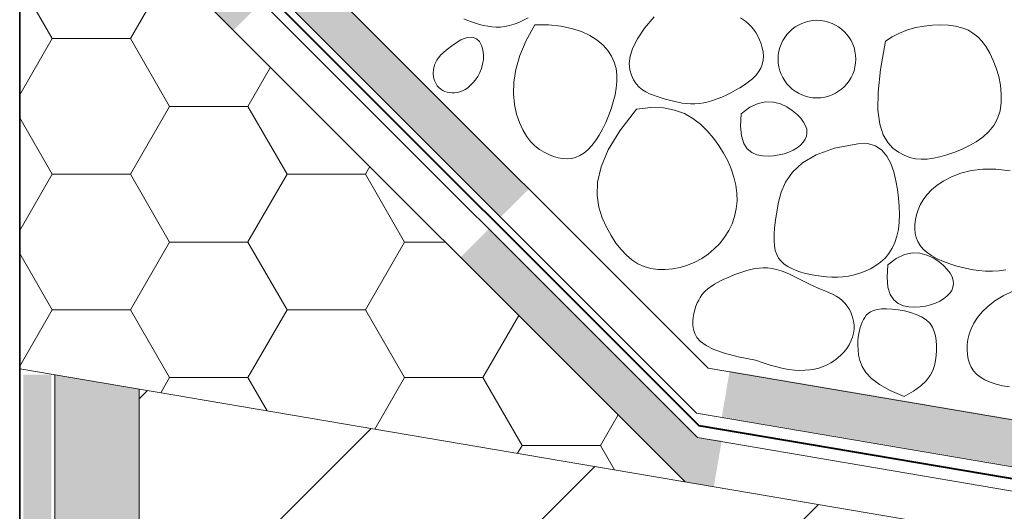
# Model space of a CAD drawing. Extents: x 0 to 210, y 0 to 297.
# Drawn here: x 119 to 139, y 118 to 128 of the extents above; entities that cross this region are included whole.
import ezdxf

# ---------------------------------------------------------------- set-up
doc = ezdxf.new("R2010")
doc.units = 0
doc.header["$LTSCALE"] = 100
doc.header["$MEASUREMENT"] = 0
for name, color, linetype, lineweight in [('A_Wypełnienie', 8, 'Continuous', 15), ('ATLAS kity', 107, 'Continuous', 20), ('ATLAS ocieplenie', 7, 'Continuous', 9), ('hatch', 250, 'Continuous', 15), ('linie', 7, 'Continuous', 20), ('przekrój 1', 7, 'Continuous', 40)]:
    doc.layers.add(name, color=color, linetype=linetype, lineweight=lineweight)

msp = doc.modelspace()

# ---------------------------------------------------------------- hatches: boundary and pattern name
at = {"layer": 'ATLAS kity', "linetype": 'Continuous', "lineweight": 15}
msp.add_hatch(color=256, dxfattribs=at).paths.add_polyline_path([(120.054, 116.095), (121.766, 115.804), (121.766, 120.649), (120.054, 120.94)])
at = {"layer": 'ATLAS ocieplenie'}
h = msp.add_hatch(dxfattribs=at)
h.set_pattern_fill('HONEY', color=256, scale=0.5, style=0)
h.set_pattern_definition([(0, (-10.9715, -27.6021), (2.38125, 1.374815), [1.5875, -3.175]), (120, (-10.9715, -27.6021), (-2.38125, 1.3748155), [1.5875, -3.175]), (60, (-10.9715, -27.6021), (3e-07, 2.7496305), [-3.175, 1.5875])])
h.paths.add_polyline_path([(119.341, 132.257), (119.341, 121.061), (132.829, 118.769)])
at = {"layer": 'hatch'}
for points in [[(119.341, 132.257), (123.677, 127.921), (124.25, 128.495), (120.456, 132.29), (120.456, 134.969), (119.341, 134.969)], [(125.062, 129.307), (124.488, 128.733), (129.09, 124.131), (129.664, 124.705)], [(128.852, 123.893), (128.279, 123.319), (132.829, 118.769), (133.412, 118.67), (133.57, 119.601), (133.082, 119.664)], [(133.731, 121.014), (133.573, 120.082), (142.889, 118.499), (143.047, 119.431)]]:
    msp.add_hatch(color=7, dxfattribs=at).paths.add_polyline_path(points)
at = {"layer": 'hatch', "linetype": 'Continuous', "lineweight": 15}
h = msp.add_hatch(dxfattribs=at)
h.set_pattern_fill('ANSI31', color=256, scale=30, style=0)
h.set_pattern_definition([(45, (0, 3.989), (-2.65165, 2.65165), [])])
h.paths.add_polyline_path([(179.35, 106.017), (179.35, 110.862), (121.766, 120.649), (121.766, 115.804)])
at = {"layer": 'linie'}
msp.add_hatch(color=256, dxfattribs=at).paths.add_polyline_path([(119.412, 115.718), (119.982, 115.718), (119.982, 120.94), (119.414, 120.94), (119.414, 119.645)])

# ---------------------------------------------------------------- linework, layer by layer
at = {"layer": 'A_Wypełnienie'}
for points in [[(128.345, 128.154), (128.422, 128.122), (128.501, 128.093), (128.581, 128.066), (128.662, 128.041), (128.744, 128.02), (128.827, 128.003), (128.911, 127.991), (128.997, 127.986), (129.085, 127.988), (129.175, 127.998), (129.266, 128.017), (129.361, 128.046), (129.456, 128.083), (129.553, 128.126), (129.65, 128.173)], [(132.205, 128.197), (132.005, 127.963), (131.861, 127.752), (131.766, 127.563), (131.714, 127.395), (131.697, 127.248), (131.708, 127.119), (131.74, 127.009), (131.786, 126.915), (131.839, 126.836), (131.899, 126.77), (131.964, 126.716), (132.034, 126.672), (132.108, 126.635), (132.185, 126.605), (132.264, 126.578), (132.345, 126.553), (132.428, 126.528), (132.511, 126.504), (132.596, 126.482), (132.681, 126.463), (132.767, 126.447), (132.854, 126.436), (132.941, 126.43), (133.029, 126.431), (133.118, 126.439), (133.207, 126.453), (133.297, 126.473), (133.387, 126.5), (133.478, 126.532), (133.57, 126.569), (133.662, 126.61), (133.755, 126.655), (133.849, 126.705), (133.941, 126.757), (134.031, 126.814), (134.115, 126.874), (134.192, 126.938), (134.261, 127.005), (134.318, 127.077), (134.363, 127.152), (134.394, 127.231), (134.411, 127.313), (134.416, 127.397), (134.41, 127.481), (134.394, 127.565), (134.37, 127.648), (134.339, 127.728), (134.303, 127.805), (134.261, 127.877), (134.215, 127.945), (134.161, 128.008), (134.1, 128.067), (134.03, 128.121), (133.951, 128.172)], [(129.783, 128.036), (129.604, 127.713), (129.477, 127.411), (129.396, 127.13), (129.356, 126.87), (129.349, 126.632), (129.37, 126.416), (129.412, 126.222), (129.47, 126.051), (129.539, 125.903), (129.615, 125.777), (129.698, 125.669), (129.786, 125.58), (129.878, 125.507), (129.972, 125.448), (130.067, 125.401), (130.162, 125.365), (130.255, 125.339), (130.346, 125.322), (130.435, 125.317), (130.523, 125.324), (130.609, 125.345), (130.693, 125.38), (130.776, 125.431), (130.857, 125.498), (130.936, 125.583), (131.013, 125.683), (131.086, 125.796), (131.155, 125.92), (131.219, 126.052), (131.278, 126.189), (131.329, 126.33), (131.373, 126.472), (131.409, 126.613), (131.434, 126.751), (131.447, 126.887), (131.446, 127.02), (131.429, 127.15), (131.394, 127.275), (131.34, 127.396), (131.264, 127.512), (131.166, 127.622), (131.044, 127.724), (130.897, 127.816), (130.726, 127.895), (130.529, 127.959), (130.307, 128.006), (130.058, 128.032), (129.783, 128.036)], [(136.892, 127.699), (136.788, 127.129), (136.739, 126.667), (136.737, 126.3), (136.775, 126.016), (136.843, 125.802), (136.935, 125.644), (137.042, 125.531), (137.155, 125.45), (137.269, 125.389), (137.382, 125.345), (137.497, 125.318), (137.614, 125.307), (137.735, 125.31), (137.861, 125.326), (137.993, 125.354), (138.132, 125.394), (138.279, 125.444), (138.43, 125.504), (138.581, 125.576), (138.726, 125.66), (138.861, 125.757), (138.982, 125.868), (139.084, 125.993), (139.161, 126.133), (139.212, 126.289), (139.236, 126.456), (139.238, 126.63), (139.22, 126.807), (139.185, 126.982), (139.136, 127.152), (139.075, 127.312), (139.007, 127.458), (138.932, 127.586), (138.85, 127.696), (138.761, 127.789), (138.664, 127.866), (138.557, 127.928), (138.439, 127.975), (138.309, 128.007), (138.167, 128.027), (138.011, 128.034), (137.846, 128.028), (137.676, 128.008), (137.504, 127.976), (137.336, 127.929), (137.175, 127.867), (137.026, 127.791), (136.892, 127.699)], [(128.129, 127.628), (127.983, 127.52), (127.874, 127.415), (127.798, 127.314), (127.75, 127.219), (127.726, 127.129), (127.721, 127.046), (127.731, 126.971), (127.75, 126.905), (127.775, 126.848), (127.805, 126.799), (127.839, 126.759), (127.877, 126.726), (127.918, 126.7), (127.961, 126.681), (128.008, 126.667), (128.056, 126.658), (128.106, 126.653), (128.157, 126.654), (128.209, 126.66), (128.262, 126.672), (128.315, 126.692), (128.368, 126.719), (128.422, 126.755), (128.475, 126.8), (128.528, 126.854), (128.578, 126.917), (128.625, 126.988), (128.666, 127.066), (128.7, 127.149), (128.725, 127.238), (128.74, 127.331), (128.742, 127.426), (128.731, 127.523), (128.705, 127.614), (128.662, 127.693), (128.599, 127.751), (128.517, 127.781), (128.412, 127.775), (128.283, 127.727), (128.129, 127.628)], [(131.845, 126.32), (131.506, 125.885), (131.27, 125.496), (131.124, 125.151), (131.053, 124.845), (131.043, 124.573), (131.08, 124.333), (131.149, 124.12), (131.236, 123.93), (131.33, 123.759), (131.427, 123.608), (131.53, 123.475), (131.638, 123.361), (131.752, 123.266), (131.872, 123.19), (131.999, 123.132), (132.134, 123.093), (132.276, 123.072), (132.424, 123.069), (132.576, 123.083), (132.728, 123.114), (132.879, 123.16), (133.026, 123.221), (133.167, 123.297), (133.299, 123.386), (133.421, 123.488), (133.531, 123.602), (133.629, 123.726), (133.712, 123.86), (133.78, 124.001), (133.832, 124.149), (133.866, 124.303), (133.882, 124.461), (133.879, 124.621), (133.858, 124.784), (133.819, 124.947), (133.764, 125.11), (133.693, 125.272), (133.609, 125.431), (133.511, 125.586), (133.401, 125.737), (133.279, 125.882), (133.142, 126.016), (132.988, 126.134), (132.814, 126.232), (132.615, 126.304), (132.39, 126.347), (132.134, 126.354), (131.845, 126.32)], [(133.968, 126.228), (133.952, 125.977), (133.97, 125.779), (134.018, 125.629), (134.089, 125.519), (134.18, 125.445), (134.283, 125.4), (134.395, 125.377), (134.51, 125.372), (134.623, 125.378), (134.732, 125.395), (134.835, 125.42), (134.932, 125.454), (135.02, 125.494), (135.099, 125.542), (135.166, 125.594), (135.221, 125.651), (135.262, 125.712), (135.288, 125.776), (135.298, 125.844), (135.293, 125.914), (135.27, 125.987), (135.231, 126.062), (135.173, 126.139), (135.097, 126.218), (135.001, 126.297), (134.889, 126.37), (134.761, 126.428), (134.62, 126.464), (134.468, 126.47), (134.308, 126.438), (134.14, 126.36), (133.968, 126.228)], [(136.33, 125.623), (135.856, 125.529), (135.487, 125.396), (135.208, 125.232), (135.006, 125.045), (134.867, 124.844), (134.776, 124.638), (134.721, 124.435), (134.686, 124.244), (134.66, 124.071), (134.642, 123.917), (134.632, 123.78), (134.631, 123.659), (134.639, 123.552), (134.657, 123.458), (134.685, 123.376), (134.725, 123.303), (134.777, 123.239), (134.839, 123.182), (134.911, 123.133), (134.991, 123.09), (135.079, 123.053), (135.172, 123.021), (135.271, 122.994), (135.373, 122.97), (135.477, 122.95), (135.584, 122.934), (135.693, 122.923), (135.803, 122.917), (135.915, 122.917), (136.028, 122.924), (136.141, 122.939), (136.255, 122.962), (136.369, 122.995), (136.481, 123.036), (136.59, 123.088), (136.694, 123.15), (136.792, 123.222), (136.881, 123.304), (136.96, 123.398), (137.027, 123.503), (137.081, 123.619), (137.122, 123.746), (137.151, 123.883), (137.168, 124.029), (137.174, 124.184), (137.17, 124.347), (137.156, 124.517), (137.133, 124.693), (137.101, 124.873), (137.057, 125.051), (136.997, 125.219), (136.917, 125.368), (136.814, 125.491), (136.685, 125.58), (136.525, 125.626), (136.33, 125.623)], [(139.416, 125.07), (139.125, 125.107), (138.862, 125.108), (138.626, 125.079), (138.416, 125.025), (138.231, 124.953), (138.071, 124.87), (137.935, 124.78), (137.821, 124.685), (137.728, 124.587), (137.653, 124.487), (137.594, 124.385), (137.55, 124.283), (137.519, 124.182), (137.498, 124.083), (137.486, 123.987), (137.483, 123.894), (137.492, 123.805), (137.512, 123.719), (137.546, 123.637), (137.593, 123.56), (137.656, 123.486), (137.735, 123.416), (137.831, 123.35), (137.941, 123.29), (138.064, 123.235), (138.197, 123.185), (138.337, 123.141), (138.482, 123.105), (138.629, 123.075), (138.776, 123.053), (138.92, 123.04), (139.061, 123.036), (139.198, 123.044), (139.329, 123.065)], [(136.938, 123.165), (136.922, 122.914), (136.94, 122.716), (136.987, 122.566), (137.059, 122.456), (137.149, 122.382), (137.253, 122.336), (137.365, 122.314), (137.48, 122.309), (137.593, 122.315), (137.701, 122.331), (137.805, 122.357), (137.902, 122.39), (137.99, 122.431), (138.069, 122.478), (138.136, 122.531), (138.191, 122.588), (138.232, 122.649), (138.258, 122.713), (138.268, 122.78), (138.263, 122.851), (138.24, 122.923), (138.201, 122.998), (138.143, 123.075), (138.066, 123.154), (137.971, 123.233), (137.858, 123.306), (137.731, 123.365), (137.59, 123.401), (137.438, 123.407), (137.277, 123.375), (137.11, 123.297), (136.938, 123.165)], [(134.256, 121.231), (133.904, 121.303), (133.625, 121.377), (133.411, 121.453), (133.253, 121.531), (133.141, 121.611), (133.067, 121.691), (133.023, 121.773), (132.998, 121.856), (132.986, 121.938), (132.983, 122.021), (132.99, 122.102), (133.003, 122.18), (133.023, 122.256), (133.048, 122.327), (133.075, 122.393), (133.105, 122.453), (133.137, 122.507), (133.169, 122.555), (133.204, 122.598), (133.241, 122.637), (133.281, 122.673), (133.326, 122.706), (133.374, 122.739), (133.427, 122.772), (133.485, 122.805), (133.549, 122.839), (133.616, 122.873), (133.687, 122.906), (133.761, 122.938), (133.838, 122.969), (133.917, 122.999), (133.997, 123.026), (134.078, 123.051), (134.159, 123.072), (134.242, 123.089), (134.327, 123.101), (134.413, 123.106), (134.501, 123.104), (134.59, 123.094), (134.682, 123.075), (134.776, 123.046), (134.872, 123.009), (134.969, 122.966), (135.065, 122.919), (135.161, 122.87), (135.256, 122.821), (135.348, 122.774), (135.437, 122.731), (135.523, 122.694), (135.605, 122.661), (135.683, 122.63), (135.757, 122.599), (135.828, 122.568), (135.894, 122.533), (135.956, 122.493), (136.014, 122.446), (136.068, 122.391), (136.116, 122.328), (136.159, 122.259), (136.195, 122.185), (136.223, 122.107), (136.243, 122.026), (136.253, 121.944), (136.253, 121.861), (136.242, 121.779), (136.221, 121.699), (136.19, 121.62), (136.151, 121.544), (136.104, 121.472), (136.05, 121.403), (135.99, 121.339), (135.925, 121.28), (135.857, 121.227), (135.784, 121.179), (135.706, 121.138), (135.625, 121.103), (135.539, 121.074), (135.45, 121.052), (135.356, 121.036), (135.257, 121.028), (135.155, 121.027), (135.047, 121.033), (134.934, 121.046), (134.814, 121.067), (134.687, 121.096), (134.552, 121.133), (134.409, 121.178), (134.256, 121.231)], [(139.47, 122.633), (139.273, 122.541), (139.105, 122.436), (138.963, 122.325), (138.847, 122.211), (138.753, 122.097), (138.679, 121.983), (138.624, 121.87), (138.586, 121.759), (138.562, 121.65), (138.549, 121.545), (138.547, 121.444), (138.553, 121.347), (138.568, 121.256), (138.593, 121.17), (138.629, 121.09), (138.677, 121.016), (138.738, 120.948), (138.814, 120.887), (138.904, 120.833), (139.011, 120.787), (139.131, 120.748), (139.262, 120.716), (139.402, 120.692)], [(137.267, 120.499), (136.986, 120.617), (136.769, 120.739), (136.607, 120.862), (136.492, 120.986), (136.415, 121.107), (136.369, 121.225), (136.344, 121.336), (136.334, 121.441), (136.33, 121.535), (136.332, 121.622), (136.338, 121.7), (136.348, 121.771), (136.362, 121.837), (136.378, 121.897), (136.398, 121.953), (136.419, 122.005), (136.442, 122.055), (136.469, 122.101), (136.501, 122.144), (136.54, 122.181), (136.588, 122.214), (136.647, 122.24), (136.72, 122.259), (136.807, 122.271), (136.91, 122.274), (137.025, 122.269), (137.148, 122.256), (137.274, 122.233), (137.398, 122.201), (137.515, 122.161), (137.622, 122.11), (137.714, 122.05), (137.787, 121.981), (137.841, 121.903), (137.88, 121.817), (137.906, 121.726), (137.92, 121.63), (137.925, 121.531), (137.923, 121.43), (137.916, 121.328), (137.904, 121.226), (137.885, 121.124), (137.851, 121.022), (137.797, 120.92), (137.718, 120.817), (137.606, 120.713), (137.458, 120.607), (137.267, 120.499)]]:
    msp.add_lwpolyline(points, dxfattribs=at)
msp.add_circle((135.501, 127.337), 0.787, dxfattribs=at)
at = {"layer": 'linie', "lineweight": 35}
for p, q in [((119.341, 115.631), (119.341, 203.775)), ((132.829, 118.769), (119.341, 132.257))]:
    msp.add_line(p, q, dxfattribs=at)
at = {"layer": 'linie', "lineweight": 15}
msp.add_line((120.054, 120.94), (120.054, 116.095), dxfattribs=at)
at = {"layer": 'linie'}
msp.add_line((169.448, 113.979), (133.06, 120.161), dxfattribs=at)
at = {"layer": 'przekrój 1', "color": 5}
for p, q in [((133.113, 119.904), (120.696, 132.321)), ((169.577, 113.707), (133.113, 119.904))]:
    msp.add_line(p, q, dxfattribs=at)
at = {"layer": 'przekrój 1', "color": 7, "lineweight": 20}
for p, q in [((133.06, 120.161), (120.882, 132.34)), ((133.297, 121.072), (122.007, 132.362)), ((133.082, 119.664), (120.456, 132.29)), ((179.35, 110.862), (119.341, 121.061)), ((169.577, 114.906), (133.297, 121.072)), ((121.766, 120.649), (121.766, 115.804)), ((179.35, 111.8), (133.082, 119.664))]:
    msp.add_line(p, q, dxfattribs=at)

doc.saveas('drawing.dxf')
